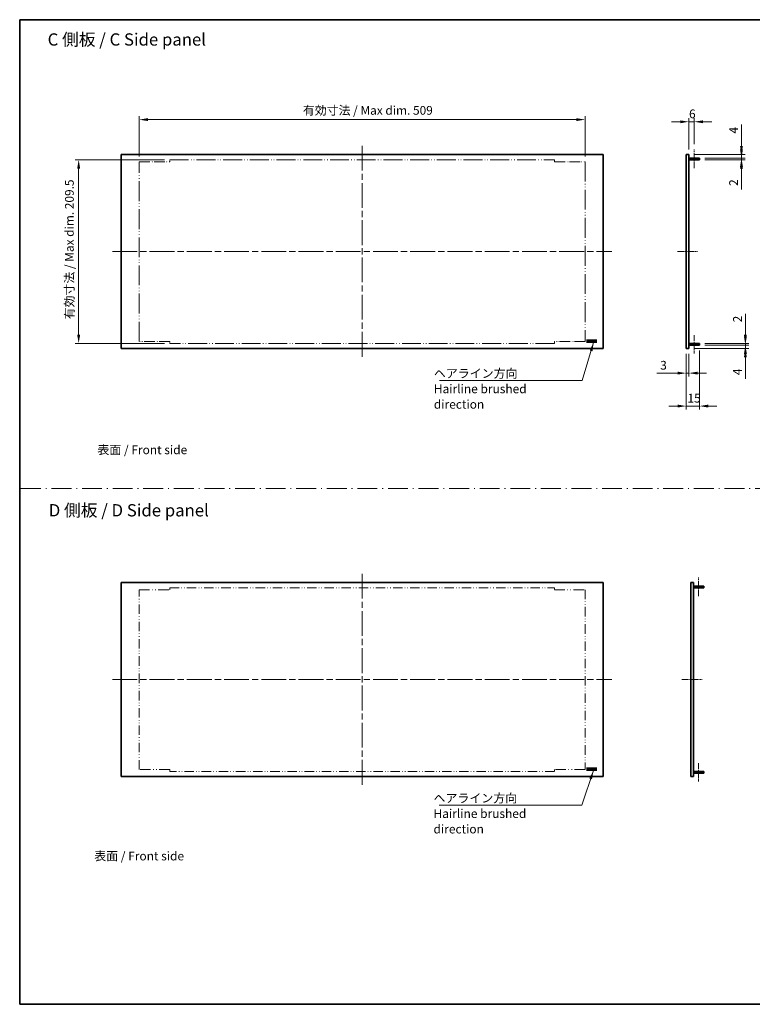
# Model space of a CAD drawing. Units: millimetres. Extents: x 0 to 11790, y 0 to 1967.
# Drawn here: x 4712 to 5548, y 0 to 1124 of the extents above; entities that cross this region are included whole.
import ezdxf

# ---------------------------------------------------------------- set-up
doc = ezdxf.new("R2010")
doc.units = ezdxf.units.MM
doc.header["$LTSCALE"] = 5
for name, pattern in [('CHAIN', [0.3543, 0.2362, -0.0295, 0.0591, -0.0295]), ('DASH_DOT', [0.37, 0.24, -0.06, 0.01, -0.06]), ('DASH_DOUBLE_DOT', [0.4398, 0.24, -0.06, 0.0098, -0.06, 0.01, -0.06]), ('DASHED', [0.2067, 0.1654, -0.0413]), ('LONG_DASH_DOUBLE_DOT', [0.3345, 0.2362, -0.0295, 0.0049, -0.0295, 0.0049, -0.0295])]:
    doc.linetypes.add(name, pattern=pattern)
doc.layers.get('Defpoints').update_dxf_attribs({"lineweight": 25})
for name, color, linetype, lineweight in [('Border (ISO)', 7, 'Continuous', 35), ('Centerline (ISO)', 131, 'Continuous', 18), ('Dimension (ISO)', 7, 'Continuous', 18), ('Dimension (ISO) @ 1', 7, 'Continuous', 18), ('Hidden (ISO)', 7, 'DASHED', 18), ('Sketch Geometry (ISO)', 7, 'Continuous', 18), ('Symbol (ISO)', 7, 'Continuous', 18), ('Symbol (ISO) @ 1', 7, 'Continuous', 18), ('Visible (ISO)', 7, 'Continuous', 35)]:
    doc.layers.add(name, color=color, linetype=linetype, lineweight=lineweight)
doc.styles.add('Note Text (TK)', font='MS PGothic.ttf')
doc.dimstyles.new('Default - Method 1b (TK)', dxfattribs={"dimscale": 5, "dimtxt": 2.5, "dimasz": 2.5, "dimexe": 1, "dimexo": 1.5, "dimgap": 1, "dimtad": 1, "dimtoh": 1, "dimrnd": 1e-08, "dimdsep": 46, "dimtxsty": 'Note Text (TK)', "dimcen": 0.09, "dimdle": 5, "dimclrd": 100, "dimclre": 100, "dimclrt": 7, "dimadec": 1, "dimazin": 1, "dimtfac": 1, "dimtmove": 0, "dimatfit": 3, "dimfxl": 1, "dimtolj": 1, "dimlwd": -1, "dimlwe": -1, "dimarcsym": 0})
doc.dimstyles.new('Default - Method 1b (TK)$7', dxfattribs={"dimscale": 5, "dimtxt": 2.5, "dimasz": 2.5, "dimexe": 1, "dimexo": 1.5, "dimgap": 1, "dimtad": 1, "dimtoh": 1, "dimrnd": 1e-08, "dimdsep": 46, "dimtxsty": 'Note Text (TK)', "dimcen": 0.09, "dimdle": 5, "dimclrd": 100, "dimclre": 100, "dimclrt": 7, "dimadec": 1, "dimazin": 1, "dimtfac": 1, "dimtmove": 0, "dimatfit": 3, "dimfxl": 1, "dimtolj": 1, "dimlwd": -1, "dimlwe": -1, "dimarcsym": 0})

# ---------------------------------------------------------------- blocks, each defined once
blk = doc.blocks.new('図面枠 tk図枠')
at = {"layer": 'Border (ISO)'}
for p, q in [((14.5, 289), (405.5, 289)), ((14.5, 289), (14.5, 8)), ((405.5, 289), (405.5, 8)), ((14.5, 8), (405.5, 8))]:
    blk.add_line(p, q, dxfattribs=at)
blk = doc.blocks.new('*D36')
at = {"layer": 'Defpoints', "color": 0}
for p in [(5472.8, 748.5), (5475.8, 748.5), (5475.8, 720.5)]:
    blk.add_point(p, dxfattribs=at)
at = {"layer": 'Dimension (ISO)', "color": 100}
for p, q in [((5472.8, 742.5), (5472.8, 716.5)), ((5475.8, 742.5), (5475.8, 716.5)), ((5462.8, 720.5), (5439, 720.5)), ((5475.8, 720.5), (5472.8, 720.5)), ((5485.8, 720.5), (5495.8, 720.5))]:
    blk.add_line(p, q, dxfattribs=at)
for points in [[(5462.8, 722.2), (5462.8, 718.9), (5472.8, 720.5)], [(5485.8, 722.2), (5485.8, 718.9), (5475.8, 720.5)]]:
    blk.add_solid(points, dxfattribs=at)
at = {"layer": 'Dimension (ISO)', "color": 7, "insert": (5443, 729.5), "char_height": 10, "attachment_point": 4, "style": 'Note Text (TK)'}
blk.add_mtext('\\A1;3', dxfattribs=at)
blk = doc.blocks.new('*D37')
at = {"layer": 'Defpoints', "color": 0}
for p in [(5472.8, 748.5), (5487.8, 752.5), (5487.8, 682.9)]:
    blk.add_point(p, dxfattribs=at)
at = {"layer": 'Dimension (ISO)', "color": 100}
for p, q in [((5472.8, 742.5), (5472.8, 678.9)), ((5487.8, 746.5), (5487.8, 678.9)), ((5462.8, 682.9), (5452.8, 682.9)), ((5472.8, 682.9), (5487.8, 682.9)), ((5497.8, 682.9), (5507.8, 682.9))]:
    blk.add_line(p, q, dxfattribs=at)
for points in [[(5462.8, 684.6), (5462.8, 681.3), (5472.8, 682.9)], [(5497.8, 684.6), (5497.8, 681.3), (5487.8, 682.9)]]:
    blk.add_solid(points, dxfattribs=at)
at = {"layer": 'Dimension (ISO)', "color": 7, "insert": (5474.1, 691.9), "char_height": 10, "attachment_point": 4, "style": 'Note Text (TK)'}
blk.add_mtext('\\A1;15', dxfattribs=at)
blk = doc.blocks.new('*D42')
at = {"layer": 'Defpoints', "color": 0}
for p in [(5475.8, 970), (5487.8, 966), (5535.8, 966)]:
    blk.add_point(p, dxfattribs=at)
at = {"layer": 'Dimension (ISO)', "color": 100}
for p, q in [((5535.8, 980), (5535.8, 1004.3)), ((5481.8, 970), (5539.8, 970)), ((5535.8, 966), (5535.8, 970)), ((5493.8, 966), (5539.8, 966)), ((5535.8, 956), (5535.8, 946))]:
    blk.add_line(p, q, dxfattribs=at)
for points in [[(5534.1, 980), (5537.4, 980), (5535.8, 970)], [(5534.1, 956), (5537.4, 956), (5535.8, 966)]]:
    blk.add_solid(points, dxfattribs=at)
at = {"layer": 'Dimension (ISO)', "color": 7, "insert": (5526.8, 994), "char_height": 10, "attachment_point": 4, "rotation": 90, "style": 'Note Text (TK)'}
blk.add_mtext('\\A1;4', dxfattribs=at)
blk = doc.blocks.new('*D43')
at = {"layer": 'Defpoints', "color": 0}
for p in [(5487.8, 966), (5487.8, 964), (5535.8, 964)]:
    blk.add_point(p, dxfattribs=at)
at = {"layer": 'Dimension (ISO)', "color": 100}
for p, q in [((5535.8, 976), (5535.8, 986)), ((5493.8, 966), (5539.8, 966)), ((5493.8, 964), (5539.8, 964)), ((5535.8, 966), (5535.8, 964)), ((5535.8, 954), (5535.8, 930.2))]:
    blk.add_line(p, q, dxfattribs=at)
for points in [[(5534.1, 976), (5537.4, 976), (5535.8, 966)], [(5534.1, 954), (5537.4, 954), (5535.8, 964)]]:
    blk.add_solid(points, dxfattribs=at)
at = {"layer": 'Dimension (ISO)', "color": 7, "insert": (5526.8, 934.2), "char_height": 10, "attachment_point": 4, "rotation": 90, "style": 'Note Text (TK)'}
blk.add_mtext('\\A1;2', dxfattribs=at)
blk = doc.blocks.new('*D44')
at = {"layer": 'Defpoints', "color": 0}
for p in [(5475.8, 748.5), (5487.8, 752.5), (5540.2, 748.5)]:
    blk.add_point(p, dxfattribs=at)
at = {"layer": 'Dimension (ISO)', "color": 100}
for p, q in [((5540.2, 762.5), (5540.2, 772.5)), ((5481.8, 748.5), (5544.2, 748.5)), ((5493.8, 752.5), (5544.2, 752.5)), ((5540.2, 752.5), (5540.2, 748.5)), ((5540.2, 738.5), (5540.2, 714.2))]:
    blk.add_line(p, q, dxfattribs=at)
for points in [[(5538.6, 762.5), (5541.9, 762.5), (5540.2, 752.5)], [(5538.6, 738.5), (5541.9, 738.5), (5540.2, 748.5)]]:
    blk.add_solid(points, dxfattribs=at)
at = {"layer": 'Dimension (ISO)', "color": 7, "insert": (5531.2, 718.2), "char_height": 10, "attachment_point": 4, "rotation": 90, "style": 'Note Text (TK)'}
blk.add_mtext('\\A1;4', dxfattribs=at)
blk = doc.blocks.new('*D45')
at = {"layer": 'Defpoints', "color": 0}
for p in [(5487.8, 754.5), (5487.8, 752.5), (5540.2, 752.5)]:
    blk.add_point(p, dxfattribs=at)
at = {"layer": 'Dimension (ISO)', "color": 100}
for p, q in [((5540.2, 764.5), (5540.2, 788.3)), ((5493.8, 754.5), (5544.2, 754.5)), ((5540.2, 752.5), (5540.2, 754.5)), ((5493.8, 752.5), (5544.2, 752.5)), ((5540.2, 742.5), (5540.2, 732.5))]:
    blk.add_line(p, q, dxfattribs=at)
for points in [[(5538.6, 764.5), (5541.9, 764.5), (5540.2, 754.5)], [(5538.6, 742.5), (5541.9, 742.5), (5540.2, 752.5)]]:
    blk.add_solid(points, dxfattribs=at)
at = {"layer": 'Dimension (ISO)', "color": 7, "insert": (5531.2, 778.5), "char_height": 10, "attachment_point": 4, "rotation": 90, "style": 'Note Text (TK)'}
blk.add_mtext('\\A1;2', dxfattribs=at)
blk = doc.blocks.new('*D48')
at = {"layer": 'Defpoints', "color": 0}
for p in [(5481.8, 1007.5), (5475.8, 970), (5481.8, 976)]:
    blk.add_point(p, dxfattribs=at)
at = {"layer": 'Dimension (ISO)', "color": 100}
for p, q in [((5465.8, 1007.5), (5455.8, 1007.5)), ((5475.8, 976), (5475.8, 1011.5)), ((5475.8, 1007.5), (5481.8, 1007.5)), ((5481.8, 982), (5481.8, 1011.5)), ((5491.8, 1007.5), (5501.8, 1007.5))]:
    blk.add_line(p, q, dxfattribs=at)
for points in [[(5465.8, 1009.1), (5465.8, 1005.8), (5475.8, 1007.5)], [(5491.8, 1009.1), (5491.8, 1005.8), (5481.8, 1007.5)]]:
    blk.add_solid(points, dxfattribs=at)
at = {"layer": 'Dimension (ISO)', "color": 7, "insert": (5475.9, 1016.5), "char_height": 10, "attachment_point": 4, "style": 'Note Text (TK)'}
blk.add_mtext('\\A1;6', dxfattribs=at)
blk = doc.blocks.new('*D49')
at = {"layer": 'Defpoints', "color": 0}
for p in [(5357.3, 1009.9), (4848.3, 961.9), (5357.3, 961.9)]:
    blk.add_point(p, dxfattribs=at)
at = {"layer": 'Dimension (ISO)', "color": 100}
for p, q in [((4848.3, 967.9), (4848.3, 1013.9)), ((5357.3, 967.9), (5357.3, 1013.9)), ((4858.3, 1009.9), (5347.3, 1009.9))]:
    blk.add_line(p, q, dxfattribs=at)
for points in [[(4858.3, 1011.6), (4858.3, 1008.3), (4848.3, 1009.9)], [(5347.3, 1011.6), (5347.3, 1008.3), (5357.3, 1009.9)]]:
    blk.add_solid(points, dxfattribs=at)
at = {"layer": 'Dimension (ISO)', "color": 7, "insert": (5035.2, 1020.5), "char_height": 10, "attachment_point": 4, "style": 'Note Text (TK)'}
blk.add_mtext('\\A1;\\fＭＳ Ｐゴシック|b0|i0;\\H9.9492;有効寸法 / Max dim. 509', dxfattribs=at)
blk = doc.blocks.new('*D50')
at = {"layer": 'Defpoints', "color": 0}
for p in [(4883.3, 964), (4779.3, 754.5), (4883.3, 754.5)]:
    blk.add_point(p, dxfattribs=at)
at = {"layer": 'Dimension (ISO)', "color": 100}
for p, q in [((4877.3, 964), (4775.3, 964)), ((4779.3, 954), (4779.3, 764.5)), ((4877.3, 754.5), (4775.3, 754.5))]:
    blk.add_line(p, q, dxfattribs=at)
for points in [[(4777.6, 954), (4781, 954), (4779.3, 964)], [(4777.6, 764.5), (4781, 764.5), (4779.3, 754.5)]]:
    blk.add_solid(points, dxfattribs=at)
at = {"layer": 'Dimension (ISO)', "color": 7, "insert": (4768.7, 782), "char_height": 10, "attachment_point": 4, "rotation": 90, "style": 'Note Text (TK)'}
blk.add_mtext('\\A1;\\fＭＳ Ｐゴシック|b0|i0;\\H9.9492;有効寸法 / Max dim. 209.5', dxfattribs=at)

msp = doc.modelspace()

# ---------------------------------------------------------------- linework, layer by layer
at = {"layer": 'Centerline (ISO)', "linetype": 'CHAIN', "ltscale": 23.990969}
for p, q in [((5102.7984, 980.0243), (5102.7984, 738.5243)), ((4817.7984, 859.2743), (5387.7984, 859.2743)), ((5102.7984, 491.4203), (5102.7984, 249.9203)), ((4817.7984, 370.6703), (5387.7984, 370.6703))]:
    msp.add_line(p, q, dxfattribs=at)
at = {"layer": 'Centerline (ISO)', "linetype": 'CHAIN', "ltscale": 5.94486}
for p, q in [((5481.7712, 954.6243), (5481.7712, 976.0243)), ((5481.7712, 763.9243), (5481.7712, 742.5243)), ((5486.8801, 466.0203), (5486.8801, 487.4203)), ((5486.8801, 275.3203), (5486.8801, 253.9203))]:
    msp.add_line(p, q, dxfattribs=at)
at = {"layer": 'Centerline (ISO)', "linetype": 'CHAIN', "ltscale": 6.389343}
for p, q in [((5462.7712, 859.2743), (5485.7712, 859.2743)), ((5467.8801, 370.6703), (5490.8801, 370.6703))]:
    msp.add_line(p, q, dxfattribs=at)
at = {"layer": 'Hidden (ISO)', "ltscale": 0.942677}
for p, q in [((5480.1712, 964.6243), (5478.7712, 966.0243)), ((5483.3712, 964.6243), (5484.7712, 966.0243)), ((5480.1712, 753.9243), (5478.7712, 752.5243)), ((5483.3712, 753.9243), (5484.7712, 752.5243)), ((5485.2801, 476.0203), (5483.8801, 477.4203)), ((5488.4801, 476.0203), (5489.8801, 477.4203)), ((5485.2801, 265.3203), (5483.8801, 263.9203)), ((5488.4801, 265.3203), (5489.8801, 263.9203))]:
    msp.add_line(p, q, dxfattribs=at)
at = {"layer": 'Hidden (ISO)', "ltscale": 2.393412}
for p, q in [((5483.3712, 964.6243), (5480.1712, 964.6243)), ((5480.1712, 753.9243), (5483.3712, 753.9243)), ((5488.4801, 476.0203), (5485.2801, 476.0203)), ((5485.2801, 265.3203), (5488.4801, 265.3203))]:
    msp.add_line(p, q, dxfattribs=at)
at = {"layer": 'Hidden (ISO)', "ltscale": 0.285604}
for p, q in [((5480.1712, 964.0243), (5480.1712, 964.6243)), ((5483.3712, 964.0243), (5483.3712, 964.6243)), ((5480.1712, 754.5243), (5480.1712, 753.9243)), ((5483.3712, 754.5243), (5483.3712, 753.9243)), ((5485.2801, 475.4203), (5485.2801, 476.0203)), ((5488.4801, 475.4203), (5488.4801, 476.0203)), ((5485.2801, 265.9203), (5485.2801, 265.3203)), ((5488.4801, 265.9203), (5488.4801, 265.3203))]:
    msp.add_line(p, q, dxfattribs=at)
at = {"layer": 'Hidden (ISO)', "ltscale": 0.952248}
for p, q in [((5480.2712, 966.0243), (5480.2712, 964.0243)), ((5480.5417, 966.0243), (5480.5417, 964.0243)), ((5483.0007, 966.0243), (5483.0007, 964.0243)), ((5483.2712, 964.0243), (5483.2712, 966.0243)), ((5480.2712, 754.5243), (5480.2712, 752.5243)), ((5480.5417, 754.5243), (5480.5417, 752.5243)), ((5483.0007, 754.5243), (5483.0007, 752.5243)), ((5483.2712, 752.5243), (5483.2712, 754.5243)), ((5485.3801, 477.4203), (5485.3801, 475.4203)), ((5485.6506, 477.4203), (5485.6506, 475.4203)), ((5488.1096, 477.4203), (5488.1096, 475.4203)), ((5488.3801, 475.4203), (5488.3801, 477.4203)), ((5485.3801, 265.9203), (5485.3801, 263.9203)), ((5485.6506, 265.9203), (5485.6506, 263.9203)), ((5488.1096, 265.9203), (5488.1096, 263.9203)), ((5488.3801, 263.9203), (5488.3801, 265.9203))]:
    msp.add_line(p, q, dxfattribs=at)
at = {"layer": 'Sketch Geometry (ISO)', "color": 131, "linetype": 'LONG_DASH_DOUBLE_DOT', "ltscale": 10.298501}
for p, q in [((4848.2984, 961.9243), (4883.2984, 961.9243)), ((5322.2984, 961.9243), (5357.2984, 961.9243)), ((4883.2984, 756.6243), (4848.2984, 756.6243)), ((5357.2984, 756.6243), (5322.2984, 756.6243))]:
    msp.add_line(p, q, dxfattribs=at)
at = {"layer": 'Sketch Geometry (ISO)', "color": 131, "linetype": 'LONG_DASH_DOUBLE_DOT', "ltscale": 19.179747}
for p, q in [((4848.2984, 756.6243), (4848.2984, 961.9243)), ((5357.2984, 961.9243), (5357.2984, 756.6243))]:
    msp.add_line(p, q, dxfattribs=at)
at = {"layer": 'Sketch Geometry (ISO)', "color": 131, "linetype": 'LONG_DASH_DOUBLE_DOT', "ltscale": 0.617816}
for p, q in [((4883.2984, 961.9243), (4883.2984, 964.0243)), ((5322.2984, 964.0243), (5322.2984, 961.9243)), ((4883.2984, 754.5243), (4883.2984, 756.6243)), ((5322.2984, 756.6243), (5322.2984, 754.5243))]:
    msp.add_line(p, q, dxfattribs=at)
at = {"layer": 'Sketch Geometry (ISO)', "color": 131, "linetype": 'LONG_DASH_DOUBLE_DOT', "ltscale": 18.227869}
for p, q in [((4883.2984, 964.0243), (5322.2984, 964.0243)), ((5322.2984, 754.5243), (4883.2984, 754.5243))]:
    msp.add_line(p, q, dxfattribs=at)
at = {"layer": 'Sketch Geometry (ISO)'}
for p, q in [((5358.7984, 758.5243), (5370.7984, 758.5243)), ((5358.7984, 757.5243), (5370.7984, 757.5243)), ((5358.7984, 756.5243), (5370.7984, 756.5243)), ((5370.7984, 755.5243), (5358.7984, 755.5243)), ((5358.7984, 269.9203), (5370.7984, 269.9203)), ((5358.7984, 268.9203), (5370.7984, 268.9203)), ((5358.7984, 267.9203), (5370.7984, 267.9203)), ((5370.7984, 266.9203), (5358.7984, 266.9203))]:
    msp.add_line(p, q, dxfattribs=at)
at = {"layer": 'Sketch Geometry (ISO)', "color": 131, "linetype": 'DASH_DOT', "ltscale": 18.870609}
msp.add_line((4713.4464, 588.6506), (6277.4426, 588.6506), dxfattribs=at)
at = {"layer": 'Sketch Geometry (ISO)', "color": 131, "linetype": 'DASH_DOUBLE_DOT', "ltscale": 9.947703}
for p, q in [((4848.2984, 473.3203), (4883.2984, 473.3203)), ((5322.2984, 473.3203), (5357.2984, 473.3203)), ((4883.2984, 268.0203), (4848.2984, 268.0203)), ((5357.2984, 268.0203), (5322.2984, 268.0203))]:
    msp.add_line(p, q, dxfattribs=at)
at = {"layer": 'Sketch Geometry (ISO)', "color": 131, "linetype": 'DASH_DOUBLE_DOT', "ltscale": 8.976982}
for p, q in [((4848.2984, 268.0203), (4848.2984, 473.3203)), ((5357.2984, 473.3203), (5357.2984, 268.0203))]:
    msp.add_line(p, q, dxfattribs=at)
at = {"layer": 'Sketch Geometry (ISO)', "color": 131, "linetype": 'DASH_DOUBLE_DOT', "ltscale": 0.46987}
for p, q in [((4883.2984, 473.3203), (4883.2984, 475.4203)), ((5322.2984, 475.4203), (5322.2984, 473.3203)), ((4883.2984, 265.9203), (4883.2984, 268.0203)), ((5322.2984, 268.0203), (5322.2984, 265.9203))]:
    msp.add_line(p, q, dxfattribs=at)
at = {"layer": 'Sketch Geometry (ISO)', "color": 131, "linetype": 'DASH_DOUBLE_DOT', "ltscale": 8.912331}
for p, q in [((4883.2984, 475.4203), (5322.2984, 475.4203)), ((5322.2984, 265.9203), (4883.2984, 265.9203))]:
    msp.add_line(p, q, dxfattribs=at)
at = {"layer": 'Visible (ISO)'}
for p, q in [((4827.7984, 970.0243), (4827.7984, 748.5243)), ((5377.7984, 970.0243), (4827.7984, 970.0243)), ((5377.7984, 748.5243), (5377.7984, 970.0243)), ((5472.7712, 970.0243), (5475.7712, 970.0243)), ((5472.7712, 748.5243), (5472.7712, 970.0243)), ((5475.7712, 748.5243), (5475.7712, 970.0243)), ((5475.7712, 966.0243), (5487.7712, 966.0243)), ((5475.7712, 964.0243), (5487.7712, 964.0243)), ((5487.7712, 964.0243), (5487.7712, 966.0243)), ((5475.7712, 754.5243), (5487.7712, 754.5243)), ((5487.7712, 752.5243), (5487.7712, 754.5243)), ((4827.7984, 748.5243), (5377.7984, 748.5243)), ((5472.7712, 748.5243), (5475.7712, 748.5243)), ((5475.7712, 752.5243), (5487.7712, 752.5243)), ((4827.7984, 481.4203), (4827.7984, 259.9203)), ((5377.7984, 481.4203), (4827.7984, 481.4203)), ((5377.7984, 259.9203), (5377.7984, 481.4203)), ((5477.8801, 481.4203), (5480.8801, 481.4203)), ((5477.8801, 259.9203), (5477.8801, 481.4203)), ((5480.8801, 259.9203), (5480.8801, 481.4203)), ((5480.8801, 477.4203), (5492.8801, 477.4203)), ((5480.8801, 475.4203), (5492.8801, 475.4203)), ((5492.8801, 475.4203), (5492.8801, 477.4203)), ((4827.7984, 259.9203), (5377.7984, 259.9203)), ((5477.8801, 259.9203), (5480.8801, 259.9203)), ((5480.8801, 265.9203), (5492.8801, 265.9203)), ((5480.8801, 263.9203), (5492.8801, 263.9203)), ((5492.8801, 263.9203), (5492.8801, 265.9203))]:
    msp.add_line(p, q, dxfattribs=at)

# ---------------------------------------------------------------- block references
at = {"xscale": 4, "yscale": 4, "zscale": 4}
msp.add_blockref('図面枠 tk図枠', (4654, -32), dxfattribs=at)

# ---------------------------------------------------------------- texts
at = {"layer": 'Symbol (ISO)', "color": 7, "style": 'Note Text (TK)'}
for s, insert, char_height, width, attachment_point, line_spacing_factor in [('{\\fＭＳ Ｐゴシック|b0|i0;\\H14.0000;C 側板 / C Side panel}', (4743.858, 1101.413), 14, 195.836258, 4, 1.5), ('{\\fＭＳ Ｐゴシック|b0|i0;ヘアライン方向\\P\\fＭＳ Ｐゴシック|b0|i0;Hairline brushed direction}', (5184.6735, 725.2161), 10, 159.18129, 1, 1.058182), ('{\\fＭＳ Ｐゴシック|b0|i0;表面 / Front side}', (4800.6972, 632.9874), 10, 109.883041, 4, 1.5), ('{\\fＭＳ Ｐゴシック|b0|i0;\\H14.0000;D 側板 / D Side panel}', (4745.1834, 563.9544), 14, 195.181293, 4, 1.5), ('{\\fＭＳ Ｐゴシック|b0|i0;ヘアライン方向\\P\\fＭＳ Ｐゴシック|b0|i0;Hairline brushed direction}', (5184.2933, 240.3483), 10, 159.18129, 1, 1.058182), ('{\\fＭＳ Ｐゴシック|b0|i0;表面 / Front side}', (4797.0856, 169.2904), 10, 109.883041, 4, 1.5)]:
    msp.add_mtext(s, dxfattribs=dict(at, insert=insert, char_height=char_height, width=width, attachment_point=attachment_point, line_spacing_factor=line_spacing_factor))

# ---------------------------------------------------------------- dimensions: what is measured, and where the dimension line sits
at = {"layer": 'Dimension (ISO) @ 1', "color": 100}
dim = msp.add_linear_dim(base=(5357.2984, 1009.9243), p1=(4848.2984, 961.9243), p2=(5357.2984, 961.9243), text='\\fＭＳ Ｐゴシック|b0|i0;\\H9.9492;有効寸法 / Max dim. <>', dimstyle='Default - Method 1b (TK)', override={"dimscale": 1, "dimtxt": 10, "dimasz": 10, "dimexe": 4, "dimexo": 6, "dimgap": 4, "dimtoh": 0, "dimdec": 2, "dimcen": 0.36, "dimtol": 0, "dimlim": 0, "dimtp": 0, "dimtm": 0, "dimtdec": 2, "dimtix": 0, "dimtofl": 0, "dimtmove": 0, "dimatfit": 1}, dxfattribs=at)
dim.commit()
dim.dimension.update_dxf_attribs({"geometry": '*D49', "text_midpoint": (5110.6737, 1009.9243), "dimtype": 128})
dim = msp.add_linear_dim(base=(5481.7712, 1007.4645), p1=(5475.7712, 970.0243), p2=(5481.7712, 976.0243), dimstyle='Default - Method 1b (TK)', override={"dimscale": 1, "dimtxt": 10, "dimasz": 10, "dimexe": 4, "dimexo": 6, "dimgap": 4, "dimtoh": 0, "dimdec": 2, "dimcen": 0.36, "dimtol": 0, "dimlim": 0, "dimtp": 0, "dimtm": 0, "dimtdec": 2, "dimtix": 0, "dimtofl": 1, "dimtmove": 0, "dimatfit": 1}, dxfattribs=at)
dim.commit()
dim.dimension.update_dxf_attribs({"geometry": '*D48', "text_midpoint": (5478.7712, 1007.4645), "dimtype": 128})
for base, p1, p2, angle, picture, middle in [((5535.7712, 966.0243), (5475.7712, 970.0243), (5487.7712, 966.0243), 90, '*D42', (5535.7712, 997.1777)), ((5535.7712, 964.0243), (5487.7712, 966.0243), (5487.7712, 964.0243), 90, '*D43', (5535.7712, 937.1266)), ((5540.241, 752.5243), (5487.7712, 754.5243), (5487.7712, 752.5243), 90, '*D45', (5540.241, 781.4221)), ((5540.241, 748.5243), (5487.7712, 752.5243), (5475.7712, 748.5243), 90, '*D44', (5540.241, 721.3709)), ((5475.7712, 720.519), (5472.7712, 748.5243), (5475.7712, 748.5243), 180, '*D36', (5445.8735, 720.519)), ((5487.7712, 682.9337), (5472.7712, 748.5243), (5487.7712, 752.5243), 180, '*D37', (5480.2712, 682.9337))]:
    dim = msp.add_linear_dim(base=base, p1=p1, p2=p2, angle=angle, dimstyle='Default - Method 1b (TK)', override={"dimscale": 1, "dimtxt": 10, "dimasz": 10, "dimexe": 4, "dimexo": 6, "dimgap": 4, "dimtoh": 0, "dimdec": 2, "dimcen": 0.36, "dimtol": 0, "dimlim": 0, "dimtp": 0, "dimtm": 0, "dimtdec": 2, "dimtix": 0, "dimtofl": 1, "dimtmove": 0, "dimatfit": 1}, dxfattribs=at)
    dim.commit()
    dim.dimension.update_dxf_attribs({"geometry": picture, "text_midpoint": middle, "dimtype": 128})
dim = msp.add_linear_dim(base=(4779.2984, 754.5243), p1=(4883.2984, 964.0243), p2=(4883.2984, 754.5243), angle=90, text='\\fＭＳ Ｐゴシック|b0|i0;\\H9.9492;有効寸法 / Max dim. <>', dimstyle='Default - Method 1b (TK)', override={"dimscale": 1, "dimtxt": 10, "dimasz": 10, "dimexe": 4, "dimexo": 6, "dimgap": 4, "dimtoh": 0, "dimdec": 2, "dimcen": 0.36, "dimtol": 0, "dimlim": 0, "dimtp": 0, "dimtm": 0, "dimtdec": 2, "dimtix": 0, "dimtofl": 0, "dimtmove": 0, "dimatfit": 1}, dxfattribs=at)
dim.commit()
dim.dimension.update_dxf_attribs({"geometry": '*D50', "text_midpoint": (4779.2984, 862.5942), "dimtype": 128})

# ---------------------------------------------------------------- leaders
at = {"layer": 'Symbol (ISO) @ 1', "color": 100, "annotation_type": 0, "has_hookline": 1, "hookline_direction": 1, "text_width": 152.7841}
for points in [[(5367.0213, 755.5243), (5353.8548, 712.0657), (5343.8548, 712.0657)], [(5366.8492, 266.9203), (5353.4746, 227.1979), (5343.4746, 227.1979)]]:
    msp.add_leader(points, dimstyle='Default - Method 1b (TK)$7', override={"dimscale": 1, "dimtxt": 10, "dimasz": 10, "dimgap": 0, "dimtad": 1}, dxfattribs=at)

doc.saveas('drawing.dxf')
